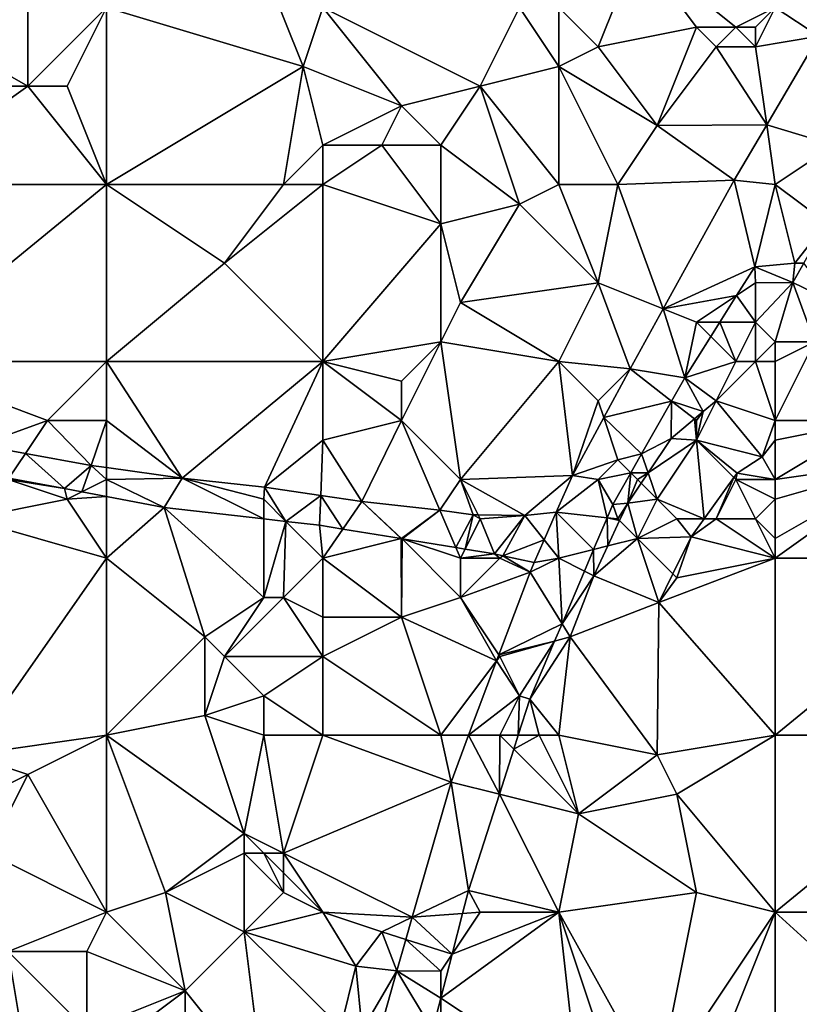
# Model space of a CAD drawing. Units: metres. Extents: x 71875 to 72500, y 346500 to 347000.
# Drawn here: x 72217 to 72256, y 346924 to 346974 of the extents above; entities that cross this region are included whole.
import ezdxf

# ---------------------------------------------------------------- set-up
doc = ezdxf.new("R2010")
doc.units = ezdxf.units.M
doc.layers.add('Terrain', color=15, linetype='Continuous')

msp = doc.modelspace()

# ---------------------------------------------------------------- linework, layer by layer
at = {"layer": 'Terrain'}
for points in [[(72217, 346971, 260.68), (72217, 346979, 260.62), (72210, 346975, 260.66), (72217, 346971, 260.68)], [(72217, 346971, 260.68), (72221, 346975, 260.66), (72217, 346979, 260.62), (72217, 346971, 260.68)], [(72246, 346973, 260.89), (72248, 346978, 261.03), (72244, 346975, 260.96), (72246, 346973, 260.89)], [(72246, 346973, 260.89), (72251, 346974, 261.07), (72248, 346978, 261.03), (72246, 346973, 260.89)], [(72253, 346974, 261.26), (72248, 346978, 261.03), (72251, 346974, 261.07), (72253, 346974, 261.26)], [(72253, 346974, 261.26), (72255, 346975, 261.2), (72248, 346978, 261.03), (72253, 346974, 261.26)], [(72257.223, 346973.552, 261.33), (72260, 346978, 261.38), (72255, 346975, 261.2), (72257.223, 346973.552, 261.33)], [(72231, 346972, 260.77), (72229, 346977, 260.73), (72221, 346975, 260.66), (72231, 346972, 260.77)], [(72231, 346972, 260.77), (72232, 346975, 260.64), (72229, 346977, 260.73), (72231, 346972, 260.77)], [(72217, 346971, 260.68), (72210, 346975, 260.66), (72210, 346971, 260.82), (72217, 346971, 260.68)], [(72219, 346971, 260.81), (72221, 346975, 260.66), (72217, 346971, 260.68), (72219, 346971, 260.81)], [(72221, 346966, 260.75), (72221, 346975, 260.66), (72219, 346971, 260.81), (72221, 346966, 260.75)], [(72221, 346966, 260.75), (72231, 346972, 260.77), (72221, 346975, 260.66), (72221, 346966, 260.75)], [(72236, 346970, 260.74), (72232, 346975, 260.64), (72231, 346972, 260.77), (72236, 346970, 260.74)], [(72236, 346970, 260.74), (72240, 346971, 260.82), (72232, 346975, 260.64), (72236, 346970, 260.74)], [(72240, 346971, 260.82), (72242, 346975, 260.78), (72232, 346975, 260.64), (72240, 346971, 260.82)], [(72240, 346971, 260.82), (72244, 346972, 261.03), (72242, 346975, 260.78), (72240, 346971, 260.82)], [(72244, 346972, 261.03), (72244, 346975, 260.96), (72242, 346975, 260.78), (72244, 346972, 261.03)], [(72246, 346973, 260.89), (72244, 346975, 260.96), (72244, 346972, 261.03), (72246, 346973, 260.89)], [(72254, 346974, 261.32), (72255, 346975, 261.2), (72253, 346974, 261.26), (72254, 346974, 261.32)], [(72254, 346973, 261.33), (72257.223, 346973.552, 261.33), (72255, 346975, 261.2), (72254, 346973, 261.33)], [(72254, 346973, 261.33), (72255, 346975, 261.2), (72254, 346974, 261.32), (72254, 346973, 261.33)], [(72249, 346969, 261.04), (72251, 346974, 261.07), (72246, 346973, 260.89), (72249, 346969, 261.04)], [(72249, 346969, 261.04), (72252, 346973, 261.1), (72251, 346974, 261.07), (72249, 346969, 261.04)], [(72252, 346973, 261.1), (72253, 346974, 261.26), (72251, 346974, 261.07), (72252, 346973, 261.1)], [(72254, 346973, 261.33), (72253, 346974, 261.26), (72252, 346973, 261.1), (72254, 346973, 261.33)], [(72254, 346973, 261.33), (72254, 346974, 261.32), (72253, 346974, 261.26), (72254, 346973, 261.33)], [(72254, 346973, 261.33), (72254.566, 346969.04, 261.381), (72257.223, 346973.552, 261.33), (72254, 346973, 261.33)], [(72254.566, 346969.04, 261.381), (72258, 346968, 261.34), (72257.223, 346973.552, 261.33), (72254.566, 346969.04, 261.381)], [(72249, 346969, 261.04), (72246, 346973, 260.89), (72244, 346972, 261.03), (72249, 346969, 261.04)], [(72249, 346969, 261.04), (72254.566, 346969.04, 261.381), (72252, 346973, 261.1), (72249, 346969, 261.04)], [(72254, 346973, 261.33), (72252, 346973, 261.1), (72254.566, 346969.04, 261.381), (72254, 346973, 261.33)], [(72221, 346966, 260.75), (72230, 346966, 260.72), (72231, 346972, 260.77), (72221, 346966, 260.75)], [(72230, 346966, 260.72), (72232, 346968, 260.69), (72231, 346972, 260.77), (72230, 346966, 260.72)], [(72236, 346970, 260.74), (72231, 346972, 260.77), (72232, 346968, 260.69), (72236, 346970, 260.74)], [(72244, 346966, 261.2), (72244, 346972, 261.03), (72240, 346971, 260.82), (72244, 346966, 261.2)], [(72247, 346966, 261.14), (72249, 346969, 261.04), (72244, 346972, 261.03), (72247, 346966, 261.14)], [(72247, 346966, 261.14), (72244, 346972, 261.03), (72244, 346966, 261.2), (72247, 346966, 261.14)], [(72221, 346966, 260.75), (72217, 346971, 260.68), (72210, 346966, 260.78), (72221, 346966, 260.75)], [(72217, 346971, 260.68), (72210, 346971, 260.82), (72210, 346966, 260.78), (72217, 346971, 260.68)], [(72221, 346966, 260.75), (72219, 346971, 260.81), (72217, 346971, 260.68), (72221, 346966, 260.75)], [(72238, 346968, 260.96), (72240, 346971, 260.82), (72236, 346970, 260.74), (72238, 346968, 260.96)], [(72242, 346965, 261.22), (72240, 346971, 260.82), (72238, 346968, 260.96), (72242, 346965, 261.22)], [(72242, 346965, 261.22), (72244, 346966, 261.2), (72240, 346971, 260.82), (72242, 346965, 261.22)], [(72235, 346968, 260.77), (72236, 346970, 260.74), (72232, 346968, 260.69), (72235, 346968, 260.77)], [(72238, 346968, 260.96), (72236, 346970, 260.74), (72235, 346968, 260.77), (72238, 346968, 260.96)], [(72247, 346966, 261.14), (72252.906, 346966.221, 261.413), (72249, 346969, 261.04), (72247, 346966, 261.14)], [(72249, 346969, 261.04), (72252.906, 346966.221, 261.413), (72254.566, 346969.04, 261.381), (72249, 346969, 261.04)], [(72255, 346966, 261.35), (72254.566, 346969.04, 261.381), (72252.906, 346966.221, 261.413), (72255, 346966, 261.35)], [(72255, 346966, 261.35), (72258, 346968, 261.34), (72254.566, 346969.04, 261.381), (72255, 346966, 261.35)], [(72232, 346966, 260.84), (72232, 346968, 260.69), (72230, 346966, 260.72), (72232, 346966, 260.84)], [(72238, 346964, 260.89), (72235, 346968, 260.77), (72232, 346966, 260.84), (72238, 346964, 260.89)], [(72235, 346968, 260.77), (72232, 346968, 260.69), (72232, 346966, 260.84), (72235, 346968, 260.77)], [(72238, 346964, 260.89), (72238, 346968, 260.96), (72235, 346968, 260.77), (72238, 346964, 260.89)], [(72238, 346964, 260.89), (72242, 346965, 261.22), (72238, 346968, 260.96), (72238, 346964, 260.89)], [(72255, 346966, 261.35), (72257.598, 346964.052, 261.32), (72258, 346968, 261.34), (72255, 346966, 261.35)], [(72221, 346957, 260.84), (72221, 346966, 260.75), (72210, 346957, 260.89), (72221, 346957, 260.84)], [(72221, 346966, 260.75), (72210, 346966, 260.78), (72210, 346957, 260.89), (72221, 346966, 260.75)], [(72221, 346957, 260.84), (72227, 346962, 260.74), (72221, 346966, 260.75), (72221, 346957, 260.84)], [(72227, 346962, 260.74), (72230, 346966, 260.72), (72221, 346966, 260.75), (72227, 346962, 260.74)], [(72232, 346957, 260.95), (72232, 346966, 260.84), (72227, 346962, 260.74), (72232, 346957, 260.95)], [(72227, 346962, 260.74), (72232, 346966, 260.84), (72230, 346966, 260.72), (72227, 346962, 260.74)], [(72238, 346964, 260.89), (72232, 346966, 260.84), (72232, 346957, 260.95), (72238, 346964, 260.89)], [(72246, 346961, 261.2), (72244, 346966, 261.2), (72242, 346965, 261.22), (72246, 346961, 261.2)], [(72246, 346961, 261.2), (72247, 346966, 261.14), (72244, 346966, 261.2), (72246, 346961, 261.2)], [(72246, 346961, 261.2), (72249.303, 346959.679, 261.418), (72247, 346966, 261.14), (72246, 346961, 261.2)], [(72249.303, 346959.679, 261.418), (72252.906, 346966.221, 261.413), (72247, 346966, 261.14), (72249.303, 346959.679, 261.418)], [(72249.303, 346959.679, 261.418), (72253.959, 346961.825, 261.362), (72252.906, 346966.221, 261.413), (72249.303, 346959.679, 261.418)], [(72253.959, 346961.825, 261.362), (72255, 346966, 261.35), (72252.906, 346966.221, 261.413), (72253.959, 346961.825, 261.362)], [(72253.959, 346961.825, 261.362), (72256, 346962, 261.36), (72255, 346966, 261.35), (72253.959, 346961.825, 261.362)], [(72255, 346966, 261.35), (72256, 346962, 261.36), (72257.598, 346964.052, 261.32), (72255, 346966, 261.35)], [(72239, 346960, 260.99), (72242, 346965, 261.22), (72238, 346964, 260.89), (72239, 346960, 260.99)], [(72246, 346961, 261.2), (72242, 346965, 261.22), (72239, 346960, 260.99), (72246, 346961, 261.2)], [(72238, 346958, 261.1), (72238, 346964, 260.89), (72232, 346957, 260.95), (72238, 346958, 261.1)], [(72238, 346958, 261.1), (72239, 346960, 260.99), (72238, 346964, 260.89), (72238, 346958, 261.1)], [(72256, 346962, 261.36), (72256.445, 346962, 261.319), (72257.598, 346964.052, 261.32), (72256, 346962, 261.36)], [(72221, 346957, 260.84), (72232, 346957, 260.95), (72227, 346962, 260.74), (72221, 346957, 260.84)], [(72253.959, 346961.825, 261.362), (72255.895, 346961.021, 261.319), (72256, 346962, 261.36), (72253.959, 346961.825, 261.362)], [(72258, 346960, 261.1), (72256.445, 346962, 261.319), (72255.895, 346961.021, 261.319), (72258, 346960, 261.1)], [(72256, 346962, 261.36), (72255.895, 346961.021, 261.319), (72256.445, 346962, 261.319), (72256, 346962, 261.36)], [(72253.037, 346960.358, 261.39), (72253.959, 346961.825, 261.362), (72249.303, 346959.679, 261.418), (72253.037, 346960.358, 261.39)], [(72254, 346961, 261.41), (72253.959, 346961.825, 261.362), (72253.037, 346960.358, 261.39), (72254, 346961, 261.41)], [(72254, 346961, 261.41), (72255.895, 346961.021, 261.319), (72253.959, 346961.825, 261.362), (72254, 346961, 261.41)], [(72246, 346961, 261.2), (72239, 346960, 260.99), (72244, 346957, 261.31), (72246, 346961, 261.2)], [(72246, 346961, 261.2), (72244, 346957, 261.31), (72247.625, 346956.632, 261.42), (72246, 346961, 261.2)], [(72246, 346961, 261.2), (72247.625, 346956.632, 261.42), (72249.303, 346959.679, 261.418), (72246, 346961, 261.2)], [(72254, 346959, 261.67), (72254, 346961, 261.41), (72253.037, 346960.358, 261.39), (72254, 346959, 261.67)], [(72255, 346958, 261.47), (72255.895, 346961.021, 261.319), (72254, 346959, 261.67), (72255, 346958, 261.47)], [(72254, 346959, 261.67), (72255.895, 346961.021, 261.319), (72254, 346961, 261.41), (72254, 346959, 261.67)], [(72255, 346958, 261.47), (72257, 346958, 261.24), (72255.895, 346961.021, 261.319), (72255, 346958, 261.47)], [(72257, 346958, 261.24), (72258, 346960, 261.1), (72255.895, 346961.021, 261.319), (72257, 346958, 261.24)], [(72244, 346957, 261.31), (72239, 346960, 260.99), (72238, 346958, 261.1), (72244, 346957, 261.31)], [(72251, 346959, 261.44), (72253.037, 346960.358, 261.39), (72249.303, 346959.679, 261.418), (72251, 346959, 261.44)], [(72251, 346959, 261.44), (72252.183, 346959, 261.416), (72253.037, 346960.358, 261.39), (72251, 346959, 261.44)], [(72254, 346959, 261.67), (72253.037, 346960.358, 261.39), (72252.183, 346959, 261.416), (72254, 346959, 261.67)], [(72250.404, 346956.17, 261.471), (72249.303, 346959.679, 261.418), (72247.625, 346956.632, 261.42), (72250.404, 346956.17, 261.471)], [(72250.404, 346956.17, 261.471), (72251, 346959, 261.44), (72249.303, 346959.679, 261.418), (72250.404, 346956.17, 261.471)], [(72250.404, 346956.17, 261.471), (72251.726, 346958.274, 261.43), (72251, 346959, 261.44), (72250.404, 346956.17, 261.471)], [(72251, 346959, 261.44), (72251.726, 346958.274, 261.43), (72252.183, 346959, 261.416), (72251, 346959, 261.44)], [(72253, 346957, 261.67), (72252.183, 346959, 261.416), (72251.726, 346958.274, 261.43), (72253, 346957, 261.67)], [(72253, 346957, 261.67), (72254, 346959, 261.67), (72252.183, 346959, 261.416), (72253, 346957, 261.67)], [(72254, 346957, 261.55), (72254, 346959, 261.67), (72253, 346957, 261.67), (72254, 346957, 261.55)], [(72254, 346957, 261.55), (72255, 346958, 261.47), (72254, 346959, 261.67), (72254, 346957, 261.55)], [(72236, 346956, 260.91), (72238, 346958, 261.1), (72232, 346957, 260.95), (72236, 346956, 260.91)], [(72239, 346951, 261.05), (72238, 346958, 261.1), (72236, 346954, 260.91), (72239, 346951, 261.05)], [(72236, 346954, 260.91), (72238, 346958, 261.1), (72236, 346956, 260.91), (72236, 346954, 260.91)], [(72239, 346951, 261.05), (72244, 346957, 261.31), (72238, 346958, 261.1), (72239, 346951, 261.05)], [(72250.404, 346956.17, 261.471), (72253, 346957, 261.67), (72251.726, 346958.274, 261.43), (72250.404, 346956.17, 261.471)], [(72255, 346957, 261.37), (72255, 346958, 261.47), (72254, 346957, 261.55), (72255, 346957, 261.37)], [(72255, 346954, 261.22), (72260, 346954, 260.99), (72257, 346958, 261.24), (72255, 346954, 261.22)], [(72255, 346954, 261.22), (72257, 346958, 261.24), (72255, 346957, 261.37), (72255, 346954, 261.22)], [(72255, 346957, 261.37), (72257, 346958, 261.24), (72255, 346958, 261.47), (72255, 346957, 261.37)], [(72218, 346954, 260.96), (72210, 346957, 260.89), (72214.555, 346952.745, 260.645), (72218, 346954, 260.96)], [(72218, 346954, 260.96), (72221, 346957, 260.84), (72210, 346957, 260.89), (72218, 346954, 260.96)], [(72221, 346954, 260.96), (72221, 346957, 260.84), (72218, 346954, 260.96), (72221, 346954, 260.96)], [(72221, 346954, 260.96), (72224.851, 346951.076, 260.704), (72221, 346957, 260.84), (72221, 346954, 260.96)], [(72224.851, 346951.076, 260.704), (72232, 346957, 260.95), (72221, 346957, 260.84), (72224.851, 346951.076, 260.704)], [(72229.029, 346950.619, 260.771), (72232, 346957, 260.95), (72224.851, 346951.076, 260.704), (72229.029, 346950.619, 260.771)], [(72232, 346953, 260.98), (72232, 346957, 260.95), (72229.029, 346950.619, 260.771), (72232, 346953, 260.98)], [(72236, 346954, 260.91), (72236, 346956, 260.91), (72232, 346957, 260.95), (72236, 346954, 260.91)], [(72236, 346954, 260.91), (72232, 346957, 260.95), (72232, 346953, 260.98), (72236, 346954, 260.91)], [(72244.697, 346951.211, 261.413), (72244, 346957, 261.31), (72239, 346951, 261.05), (72244.697, 346951.211, 261.413)], [(72246, 346955, 261.52), (72247.625, 346956.632, 261.42), (72244, 346957, 261.31), (72246, 346955, 261.52)], [(72246, 346955, 261.52), (72244, 346957, 261.31), (72244.697, 346951.211, 261.413), (72246, 346955, 261.52)], [(72252, 346955, 261.57), (72253, 346957, 261.67), (72250.404, 346956.17, 261.471), (72252, 346955, 261.57)], [(72255, 346954, 261.22), (72254, 346957, 261.55), (72252, 346955, 261.57), (72255, 346954, 261.22)], [(72252, 346955, 261.57), (72254, 346957, 261.55), (72253, 346957, 261.67), (72252, 346955, 261.57)], [(72255, 346954, 261.22), (72255, 346957, 261.37), (72254, 346957, 261.55), (72255, 346954, 261.22)], [(72246, 346955, 261.52), (72246.284, 346954.149, 261.417), (72247.625, 346956.632, 261.42), (72246, 346955, 261.52)], [(72249.732, 346954.989, 261.452), (72247.625, 346956.632, 261.42), (72246.284, 346954.149, 261.417), (72249.732, 346954.989, 261.452)], [(72249.732, 346954.989, 261.452), (72250.404, 346956.17, 261.471), (72247.625, 346956.632, 261.42), (72249.732, 346954.989, 261.452)], [(72251.331, 346954.465, 261.456), (72250.404, 346956.17, 261.471), (72249.732, 346954.989, 261.452), (72251.331, 346954.465, 261.456)], [(72252, 346955, 261.57), (72250.404, 346956.17, 261.471), (72251.331, 346954.465, 261.456), (72252, 346955, 261.57)], [(72246, 346955, 261.52), (72244.697, 346951.211, 261.413), (72246.284, 346954.149, 261.417), (72246, 346955, 261.52)], [(72248.204, 346952.301, 261.41), (72249.732, 346954.989, 261.452), (72246.284, 346954.149, 261.417), (72248.204, 346952.301, 261.41)], [(72249.701, 346953.084, 261.483), (72249.732, 346954.989, 261.452), (72248.204, 346952.301, 261.41), (72249.701, 346953.084, 261.483)], [(72250.887, 346954.088, 261.463), (72249.732, 346954.989, 261.452), (72249.701, 346953.084, 261.483), (72250.887, 346954.088, 261.463)], [(72250.887, 346954.088, 261.463), (72251.331, 346954.465, 261.456), (72249.732, 346954.989, 261.452), (72250.887, 346954.088, 261.463)], [(72251, 346953, 261.34), (72254.342, 346952.159, 260.516), (72252, 346955, 261.57), (72251, 346953, 261.34)], [(72251, 346953, 261.34), (72252, 346955, 261.57), (72251.331, 346954.465, 261.456), (72251, 346953, 261.34)], [(72255, 346954, 261.22), (72252, 346955, 261.57), (72254.342, 346952.159, 260.516), (72255, 346954, 261.22)], [(72218, 346954, 260.96), (72214.555, 346952.745, 260.645), (72216.882, 346952.324, 260.648), (72218, 346954, 260.96)], [(72218, 346954, 260.96), (72216.882, 346952.324, 260.648), (72220.218, 346951.72, 260.653), (72218, 346954, 260.96)], [(72221, 346954, 260.96), (72218, 346954, 260.96), (72220.218, 346951.72, 260.653), (72221, 346954, 260.96)], [(72221, 346954, 260.96), (72220.218, 346951.72, 260.653), (72221, 346951.611, 260.662), (72221, 346954, 260.96)], [(72221, 346954, 260.96), (72221, 346951.611, 260.662), (72224.851, 346951.076, 260.704), (72221, 346954, 260.96)], [(72236, 346954, 260.91), (72232, 346953, 260.98), (72233.993, 346949.885, 260.829), (72236, 346954, 260.91)], [(72236, 346954, 260.91), (72233.993, 346949.885, 260.829), (72237.943, 346949.447, 260.935), (72236, 346954, 260.91)], [(72239, 346951, 261.05), (72236, 346954, 260.91), (72237.943, 346949.447, 260.935), (72239, 346951, 261.05)], [(72247, 346952, 261.53), (72246.284, 346954.149, 261.417), (72244.697, 346951.211, 261.413), (72247, 346952, 261.53)], [(72247, 346952, 261.53), (72248.204, 346952.301, 261.41), (72246.284, 346954.149, 261.417), (72247, 346952, 261.53)], [(72251, 346953, 261.34), (72250.887, 346954.088, 261.463), (72249.701, 346953.084, 261.483), (72251, 346953, 261.34)], [(72251, 346954, 261.5), (72251.331, 346954.465, 261.456), (72250.887, 346954.088, 261.463), (72251, 346954, 261.5)], [(72251, 346953, 261.34), (72251, 346954, 261.5), (72250.887, 346954.088, 261.463), (72251, 346953, 261.34)], [(72251, 346953, 261.34), (72251.331, 346954.465, 261.456), (72251, 346954, 261.5), (72251, 346953, 261.34)], [(72255, 346953, 260.93), (72255, 346954, 261.22), (72254.342, 346952.159, 260.516), (72255, 346953, 260.93)], [(72255, 346951, 260.53), (72262, 346952, 260.5), (72260, 346954, 260.99), (72255, 346951, 260.53)], [(72255, 346951, 260.53), (72260, 346954, 260.99), (72255, 346953, 260.93), (72255, 346951, 260.53)], [(72255, 346953, 260.93), (72260, 346954, 260.99), (72255, 346954, 261.22), (72255, 346953, 260.93)], [(72232, 346953, 260.98), (72229.029, 346950.619, 260.771), (72231.893, 346950.196, 260.804), (72232, 346953, 260.98)], [(72233.993, 346949.885, 260.829), (72232, 346953, 260.98), (72231.893, 346950.196, 260.804), (72233.993, 346949.885, 260.829)], [(72248.535, 346951.344, 261.456), (72249.701, 346953.084, 261.483), (72248.204, 346952.301, 261.41), (72248.535, 346951.344, 261.456)], [(72251, 346953, 261.34), (72249.701, 346953.084, 261.483), (72248.535, 346951.344, 261.456), (72251, 346953, 261.34)], [(72249, 346950, 261.27), (72251, 346953, 261.34), (72248.535, 346951.344, 261.456), (72249, 346950, 261.27)], [(72249, 346950, 261.27), (72251.385, 346949, 260.74), (72251, 346953, 261.34), (72249, 346950, 261.27)], [(72251, 346953, 261.34), (72251.385, 346949, 260.74), (72252.9, 346951.1, 260.743), (72251, 346953, 261.34)], [(72251, 346953, 261.34), (72252.9, 346951.1, 260.743), (72253.057, 346951.317, 260.743), (72251, 346953, 261.34)], [(72251, 346953, 261.34), (72253.057, 346951.317, 260.743), (72254.342, 346952.159, 260.516), (72251, 346953, 261.34)], [(72255, 346951, 260.53), (72255, 346953, 260.93), (72254.342, 346952.159, 260.516), (72255, 346951, 260.53)], [(72216.882, 346952.324, 260.648), (72214.555, 346952.745, 260.645), (72216.047, 346951.071, 260.767), (72216.882, 346952.324, 260.648)], [(72216.882, 346952.324, 260.648), (72216.047, 346951.071, 260.767), (72218.865, 346950.539, 260.798), (72216.882, 346952.324, 260.648)], [(72216.882, 346952.324, 260.648), (72218.865, 346950.539, 260.798), (72220.218, 346951.72, 260.653), (72216.882, 346952.324, 260.648)], [(72246, 346951, 261.51), (72247, 346952, 261.53), (72244.697, 346951.211, 261.413), (72246, 346951, 261.51)], [(72246, 346951, 261.51), (72247.659, 346951.341, 261.395), (72247, 346952, 261.53), (72246, 346951, 261.51)], [(72247, 346952, 261.53), (72247.659, 346951.341, 261.395), (72248.204, 346952.301, 261.41), (72247, 346952, 261.53)], [(72248.535, 346951.344, 261.456), (72248.204, 346952.301, 261.41), (72247.659, 346951.341, 261.395), (72248.535, 346951.344, 261.456)], [(72255, 346951, 260.53), (72254.342, 346952.159, 260.516), (72253.057, 346951.317, 260.743), (72255, 346951, 260.53)], [(72255, 346947, 260.5), (72262, 346952, 260.5), (72255, 346948, 260.48), (72255, 346947, 260.5)], [(72255, 346947, 260.5), (72266, 346947, 260.22), (72262, 346952, 260.5), (72255, 346947, 260.5)], [(72255, 346948, 260.48), (72262, 346952, 260.5), (72255, 346950, 260.52), (72255, 346948, 260.48)], [(72255, 346950, 260.52), (72262, 346952, 260.5), (72255, 346951, 260.53), (72255, 346950, 260.52)], [(72220.218, 346951.72, 260.653), (72218.865, 346950.539, 260.798), (72219.745, 346950.373, 260.807), (72220.218, 346951.72, 260.653)], [(72221, 346951, 260.85), (72220.218, 346951.72, 260.653), (72219.745, 346950.373, 260.807), (72221, 346951, 260.85)], [(72221, 346951, 260.85), (72221, 346951.611, 260.662), (72220.218, 346951.72, 260.653), (72221, 346951, 260.85)], [(72221, 346951, 260.85), (72224.851, 346951.076, 260.704), (72221, 346951.611, 260.662), (72221, 346951, 260.85)], [(72214, 346949, 261.09), (72219, 346950, 260.91), (72216, 346951, 260.84), (72214, 346949, 261.09)], [(72216, 346951, 260.84), (72218.865, 346950.539, 260.798), (72216.047, 346951.071, 260.767), (72216, 346951, 260.84)], [(72219, 346950, 260.91), (72218.865, 346950.539, 260.798), (72216, 346951, 260.84), (72219, 346950, 260.91)], [(72221, 346951, 260.85), (72219.745, 346950.373, 260.807), (72221, 346950.136, 260.821), (72221, 346951, 260.85)], [(72221, 346951, 260.85), (72223.934, 346949.582, 260.853), (72224.851, 346951.076, 260.704), (72221, 346951, 260.85)], [(72221, 346951, 260.85), (72221, 346950.136, 260.821), (72223.934, 346949.582, 260.853), (72221, 346951, 260.85)], [(72224.851, 346951.076, 260.704), (72223.934, 346949.582, 260.853), (72229, 346949, 260.868), (72224.851, 346951.076, 260.704)], [(72229, 346950, 260.8), (72229.029, 346950.619, 260.771), (72224.851, 346951.076, 260.704), (72229, 346950, 260.8)], [(72229, 346950, 260.8), (72224.851, 346951.076, 260.704), (72229, 346949, 260.868), (72229, 346950, 260.8)], [(72239, 346951, 261.05), (72237.943, 346949.447, 260.935), (72239.645, 346949.202, 261.088), (72239, 346951, 261.05)], [(72244.697, 346951.211, 261.413), (72239, 346951, 261.05), (72242.276, 346949.179, 261.373), (72244.697, 346951.211, 261.413)], [(72239, 346951, 261.05), (72239.645, 346949.202, 261.088), (72239.9, 346949.2, 261.116), (72239, 346951, 261.05)], [(72239, 346951, 261.05), (72239.9, 346949.2, 261.116), (72242.276, 346949.179, 261.373), (72239, 346951, 261.05)], [(72244.697, 346951.211, 261.413), (72242.276, 346949.179, 261.373), (72243.871, 346949.335, 261.399), (72244.697, 346951.211, 261.413)], [(72246, 346951, 261.51), (72244.697, 346951.211, 261.413), (72243.871, 346949.335, 261.399), (72246, 346951, 261.51)], [(72246, 346951, 261.51), (72243.871, 346949.335, 261.399), (72246.457, 346949.058, 261.355), (72246, 346951, 261.51)], [(72246, 346951, 261.51), (72246.743, 346949.731, 261.37), (72247.659, 346951.341, 261.395), (72246, 346951, 261.51)], [(72246, 346951, 261.51), (72246.457, 346949.058, 261.355), (72246.743, 346949.731, 261.37), (72246, 346951, 261.51)], [(72247.498, 346949.797, 261.432), (72247.659, 346951.341, 261.395), (72246.743, 346949.731, 261.37), (72247.498, 346949.797, 261.432)], [(72248, 346951, 261.4), (72247.659, 346951.341, 261.395), (72247.498, 346949.797, 261.432), (72248, 346951, 261.4)], [(72248, 346951, 261.4), (72247.498, 346949.797, 261.432), (72248.182, 346950.818, 261.448), (72248, 346951, 261.4)], [(72248, 346951, 261.4), (72248.535, 346951.344, 261.456), (72247.659, 346951.341, 261.395), (72248, 346951, 261.4)], [(72248, 346951, 261.4), (72248.182, 346950.818, 261.448), (72248.535, 346951.344, 261.456), (72248, 346951, 261.4)], [(72249, 346950, 261.27), (72248.535, 346951.344, 261.456), (72248.182, 346950.818, 261.448), (72249, 346950, 261.27)], [(72252, 346949, 260.7), (72252.9, 346951.1, 260.743), (72251.385, 346949, 260.74), (72252, 346949, 260.7)], [(72252, 346949, 260.7), (72253, 346951, 260.68), (72252.9, 346951.1, 260.743), (72252, 346949, 260.7)], [(72254, 346949, 260.56), (72253, 346951, 260.68), (72252, 346949, 260.7), (72254, 346949, 260.56)], [(72253, 346951, 260.68), (72253.057, 346951.317, 260.743), (72252.9, 346951.1, 260.743), (72253, 346951, 260.68)], [(72255, 346951, 260.53), (72253.057, 346951.317, 260.743), (72253, 346951, 260.68), (72255, 346951, 260.53)], [(72254, 346949, 260.56), (72255, 346950, 260.52), (72253, 346951, 260.68), (72254, 346949, 260.56)], [(72255, 346950, 260.52), (72255, 346951, 260.53), (72253, 346951, 260.68), (72255, 346950, 260.52)], [(72219, 346950, 260.91), (72219.745, 346950.373, 260.807), (72218.865, 346950.539, 260.798), (72219, 346950, 260.91)], [(72229, 346950, 260.8), (72230.129, 346948.871, 260.871), (72229.029, 346950.619, 260.771), (72229, 346950, 260.8)], [(72231.893, 346950.196, 260.804), (72229.029, 346950.619, 260.771), (72230.129, 346948.871, 260.871), (72231.893, 346950.196, 260.804)], [(72249, 346950, 261.27), (72248.182, 346950.818, 261.448), (72247.498, 346949.797, 261.432), (72249, 346950, 261.27)], [(72221, 346947, 261.06), (72219, 346950, 260.91), (72214, 346949, 261.09), (72221, 346947, 261.06)], [(72219, 346950, 260.91), (72221, 346950.136, 260.821), (72219.745, 346950.373, 260.807), (72219, 346950, 260.91)], [(72221, 346947, 261.06), (72221, 346950.136, 260.821), (72219, 346950, 260.91), (72221, 346947, 261.06)], [(72221, 346947, 261.06), (72223.934, 346949.582, 260.853), (72221, 346950.136, 260.821), (72221, 346947, 261.06)], [(72229, 346950, 260.8), (72229, 346949, 260.868), (72230.129, 346948.871, 260.871), (72229, 346950, 260.8)], [(72231.893, 346950.196, 260.804), (72230.129, 346948.871, 260.871), (72231.835, 346948.675, 260.876), (72231.893, 346950.196, 260.804)], [(72233.023, 346948.481, 260.914), (72231.893, 346950.196, 260.804), (72231.835, 346948.675, 260.876), (72233.023, 346948.481, 260.914)], [(72233.023, 346948.481, 260.914), (72233.993, 346949.885, 260.829), (72231.893, 346950.196, 260.804), (72233.023, 346948.481, 260.914)], [(72248, 346948, 261.24), (72249, 346950, 261.27), (72247.498, 346949.797, 261.432), (72248, 346948, 261.24)], [(72248, 346948, 261.24), (72250, 346949, 261.05), (72249, 346950, 261.27), (72248, 346948, 261.24)], [(72250, 346949, 261.05), (72251.385, 346949, 260.74), (72249, 346950, 261.27), (72250, 346949, 261.05)], [(72255, 346948, 260.48), (72255, 346950, 260.52), (72254, 346949, 260.56), (72255, 346948, 260.48)], [(72221, 346947, 261.06), (72226, 346943, 260.89), (72223.934, 346949.582, 260.853), (72221, 346947, 261.06)], [(72229, 346949, 260.868), (72223.934, 346949.582, 260.853), (72229, 346945, 261.07), (72229, 346949, 260.868)], [(72223.934, 346949.582, 260.853), (72226, 346943, 260.89), (72229, 346945, 261.07), (72223.934, 346949.582, 260.853)], [(72233.023, 346948.481, 260.914), (72235.984, 346947.996, 261.008), (72233.993, 346949.885, 260.829), (72233.023, 346948.481, 260.914)], [(72236, 346948, 260.89), (72233.993, 346949.885, 260.829), (72235.984, 346947.996, 261.008), (72236, 346948, 260.89)], [(72236, 346948, 260.89), (72237.943, 346949.447, 260.935), (72233.993, 346949.885, 260.829), (72236, 346948, 260.89)], [(72247, 346949, 261.39), (72246.743, 346949.731, 261.37), (72246.457, 346949.058, 261.355), (72247, 346949, 261.39)], [(72247, 346949, 261.39), (72247.498, 346949.797, 261.432), (72246.743, 346949.731, 261.37), (72247, 346949, 261.39)], [(72247, 346949, 261.39), (72247.087, 346948.913, 261.419), (72247.498, 346949.797, 261.432), (72247, 346949, 261.39)], [(72248, 346948, 261.24), (72247.498, 346949.797, 261.432), (72247.087, 346948.913, 261.419), (72248, 346948, 261.24)], [(72221, 346947, 261.06), (72214, 346949, 261.09), (72214, 346937, 260.86), (72221, 346947, 261.06)], [(72229, 346949, 260.868), (72229, 346945, 261.07), (72230.129, 346948.871, 260.871), (72229, 346949, 260.868)], [(72236, 346948, 260.89), (72236.039, 346947.987, 261.009), (72237.943, 346949.447, 260.935), (72236, 346948, 260.89)], [(72238.766, 346947.541, 261.096), (72237.943, 346949.447, 260.935), (72236.039, 346947.987, 261.009), (72238.766, 346947.541, 261.096)], [(72239.645, 346949.202, 261.088), (72237.943, 346949.447, 260.935), (72238.766, 346947.541, 261.096), (72239.645, 346949.202, 261.088)], [(72239.645, 346949.202, 261.088), (72238.766, 346947.541, 261.096), (72239.232, 346947.464, 261.111), (72239.645, 346949.202, 261.088)], [(72240, 346949, 261.2), (72239.645, 346949.202, 261.088), (72239.232, 346947.464, 261.111), (72240, 346949, 261.2)], [(72240, 346949, 261.2), (72239.232, 346947.464, 261.111), (72240.726, 346947.22, 261.158), (72240, 346949, 261.2)], [(72240, 346949, 261.2), (72239.9, 346949.2, 261.116), (72239.645, 346949.202, 261.088), (72240, 346949, 261.2)], [(72240, 346949, 261.2), (72242.276, 346949.179, 261.373), (72239.9, 346949.2, 261.116), (72240, 346949, 261.2)], [(72240, 346949, 261.2), (72240.726, 346947.22, 261.158), (72242.276, 346949.179, 261.373), (72240, 346949, 261.2)], [(72242.276, 346949.179, 261.373), (72240.726, 346947.22, 261.158), (72241.157, 346947.128, 261.206), (72242.276, 346949.179, 261.373)], [(72243.257, 346947.939, 261.389), (72242.276, 346949.179, 261.373), (72241.157, 346947.128, 261.206), (72243.257, 346947.939, 261.389)], [(72243.257, 346947.939, 261.389), (72243.871, 346949.335, 261.399), (72242.276, 346949.179, 261.373), (72243.257, 346947.939, 261.389)], [(72244, 346947, 261.47), (72243.871, 346949.335, 261.399), (72243.257, 346947.939, 261.389), (72244, 346947, 261.47)], [(72245.769, 346947.442, 261.319), (72246.457, 346949.058, 261.355), (72243.871, 346949.335, 261.399), (72245.769, 346947.442, 261.319)], [(72245.769, 346947.442, 261.319), (72243.871, 346949.335, 261.399), (72244, 346947, 261.47), (72245.769, 346947.442, 261.319)], [(72246.487, 346947.622, 261.4), (72246.457, 346949.058, 261.355), (72245.769, 346947.442, 261.319), (72246.487, 346947.622, 261.4)], [(72247, 346949, 261.39), (72246.457, 346949.058, 261.355), (72247.087, 346948.913, 261.419), (72247, 346949, 261.39)], [(72246.487, 346947.622, 261.4), (72247.087, 346948.913, 261.419), (72246.457, 346949.058, 261.355), (72246.487, 346947.622, 261.4)], [(72248, 346948, 261.24), (72250.725, 346948.085, 260.739), (72250, 346949, 261.05), (72248, 346948, 261.24)], [(72250, 346949, 261.05), (72250.725, 346948.085, 260.739), (72251.385, 346949, 260.74), (72250, 346949, 261.05)], [(72255, 346947, 260.5), (72252, 346949, 260.7), (72250.725, 346948.085, 260.739), (72255, 346947, 260.5)], [(72252, 346949, 260.7), (72251.385, 346949, 260.74), (72250.725, 346948.085, 260.739), (72252, 346949, 260.7)], [(72255, 346947, 260.5), (72254, 346949, 260.56), (72252, 346949, 260.7), (72255, 346947, 260.5)], [(72255, 346947, 260.5), (72255, 346948, 260.48), (72254, 346949, 260.56), (72255, 346947, 260.5)], [(72230.129, 346948.871, 260.871), (72229, 346945, 261.07), (72230, 346945, 261.01), (72230.129, 346948.871, 260.871)], [(72232, 346947, 260.95), (72230.129, 346948.871, 260.871), (72230, 346945, 261.01), (72232, 346947, 260.95)], [(72232, 346947, 260.95), (72231.835, 346948.675, 260.876), (72230.129, 346948.871, 260.871), (72232, 346947, 260.95)], [(72233.023, 346948.481, 260.914), (72231.835, 346948.675, 260.876), (72232, 346947, 260.95), (72233.023, 346948.481, 260.914)], [(72233.023, 346948.481, 260.914), (72232, 346947, 260.95), (72235.984, 346947.996, 261.008), (72233.023, 346948.481, 260.914)], [(72248, 346948, 261.24), (72247.087, 346948.913, 261.419), (72246.487, 346947.622, 261.4), (72248, 346948, 261.24)], [(72235.984, 346947.996, 261.008), (72232, 346947, 260.95), (72236, 346944, 261.15), (72235.984, 346947.996, 261.008)], [(72236, 346948, 260.89), (72235.984, 346947.996, 261.008), (72236, 346947.993, 261.008), (72236, 346948, 260.89)], [(72235.984, 346947.996, 261.008), (72236, 346944, 261.15), (72236, 346947.993, 261.008), (72235.984, 346947.996, 261.008)], [(72236, 346948, 260.89), (72236, 346947.993, 261.008), (72236.039, 346947.987, 261.009), (72236, 346948, 260.89)], [(72236, 346947.993, 261.008), (72236, 346944, 261.15), (72236.039, 346947.987, 261.009), (72236, 346947.993, 261.008)], [(72236.039, 346947.987, 261.009), (72236, 346944, 261.15), (72239, 346945, 261.04), (72236.039, 346947.987, 261.009)], [(72239, 346947, 261.03), (72238.766, 346947.541, 261.096), (72236.039, 346947.987, 261.009), (72239, 346947, 261.03)], [(72239, 346947, 261.03), (72236.039, 346947.987, 261.009), (72239, 346945, 261.04), (72239, 346947, 261.03)], [(72248, 346948, 261.24), (72246.487, 346947.622, 261.4), (72245.777, 346946.095, 261.377), (72248, 346948, 261.24)], [(72248, 346948, 261.24), (72245.777, 346946.095, 261.377), (72249.074, 346944.754, 260.869), (72248, 346948, 261.24)], [(72248, 346948, 261.24), (72249.794, 346946.206, 260.812), (72250.725, 346948.085, 260.739), (72248, 346948, 261.24)], [(72248, 346948, 261.24), (72249.074, 346944.754, 260.869), (72249.794, 346946.206, 260.812), (72248, 346948, 261.24)], [(72250.725, 346948.085, 260.739), (72249.794, 346946.206, 260.812), (72250, 346946, 260.9), (72250.725, 346948.085, 260.739)], [(72255, 346947, 260.5), (72250.725, 346948.085, 260.739), (72250, 346946, 260.9), (72255, 346947, 260.5)], [(72239, 346947, 261.03), (72239.232, 346947.464, 261.111), (72238.766, 346947.541, 261.096), (72239, 346947, 261.03)], [(72239, 346947, 261.03), (72240.726, 346947.22, 261.158), (72239.232, 346947.464, 261.111), (72239, 346947, 261.03)], [(72243.257, 346947.939, 261.389), (72241.157, 346947.128, 261.206), (72242.75, 346946.788, 261.381), (72243.257, 346947.939, 261.389)], [(72244, 346947, 261.47), (72243.257, 346947.939, 261.389), (72242.75, 346946.788, 261.381), (72244, 346947, 261.47)], [(72246.487, 346947.622, 261.4), (72245.769, 346947.442, 261.319), (72245.777, 346946.095, 261.377), (72246.487, 346947.622, 261.4)], [(72221, 346947, 261.06), (72214, 346937, 260.86), (72221, 346938, 260.92), (72221, 346947, 261.06)], [(72221, 346947, 261.06), (72221, 346938, 260.92), (72226, 346943, 260.89), (72221, 346947, 261.06)], [(72232, 346947, 260.95), (72230, 346945, 261.01), (72232, 346944, 260.86), (72232, 346947, 260.95)], [(72236, 346944, 261.15), (72232, 346947, 260.95), (72232, 346944, 260.86), (72236, 346944, 261.15)], [(72241, 346947, 261.2), (72240.726, 346947.22, 261.158), (72239, 346947, 261.03), (72241, 346947, 261.2)], [(72241, 346947, 261.2), (72239, 346947, 261.03), (72239, 346945, 261.04), (72241, 346947, 261.2)], [(72241, 346947, 261.2), (72239, 346945, 261.04), (72242.534, 346946.298, 261.377), (72241, 346947, 261.2)], [(72241, 346947, 261.2), (72241.157, 346947.128, 261.206), (72240.726, 346947.22, 261.158), (72241, 346947, 261.2)], [(72241, 346947, 261.2), (72242.534, 346946.298, 261.377), (72241.157, 346947.128, 261.206), (72241, 346947, 261.2)], [(72241.157, 346947.128, 261.206), (72242.534, 346946.298, 261.377), (72242.75, 346946.788, 261.381), (72241.157, 346947.128, 261.206)], [(72244, 346947, 261.47), (72242.534, 346946.298, 261.377), (72244.162, 346943.667, 261.235), (72244, 346947, 261.47)], [(72244, 346947, 261.47), (72242.75, 346946.788, 261.381), (72242.534, 346946.298, 261.377), (72244, 346947, 261.47)], [(72245.769, 346947.442, 261.319), (72244, 346947, 261.47), (72245.299, 346946.338, 261.295), (72245.769, 346947.442, 261.319)], [(72244, 346947, 261.47), (72244.162, 346943.667, 261.235), (72245.299, 346946.338, 261.295), (72244, 346947, 261.47)], [(72245.769, 346947.442, 261.319), (72245.299, 346946.338, 261.295), (72245.777, 346946.095, 261.377), (72245.769, 346947.442, 261.319)], [(72255, 346947, 260.5), (72250, 346946, 260.9), (72249.074, 346944.754, 260.869), (72255, 346947, 260.5)], [(72255, 346947, 260.5), (72249.074, 346944.754, 260.869), (72255, 346938, 260.37), (72255, 346947, 260.5)], [(72255, 346938, 260.37), (72266, 346938, 260.03), (72266, 346947, 260.22), (72255, 346938, 260.37)], [(72255, 346947, 260.5), (72255, 346938, 260.37), (72266, 346947, 260.22), (72255, 346947, 260.5)], [(72239, 346945, 261.04), (72240.948, 346942.078, 261.294), (72242.534, 346946.298, 261.377), (72239, 346945, 261.04)], [(72244.162, 346943.667, 261.235), (72242.534, 346946.298, 261.377), (72240.948, 346942.078, 261.294), (72244.162, 346943.667, 261.235)], [(72244.162, 346943.667, 261.235), (72245.777, 346946.095, 261.377), (72245.299, 346946.338, 261.295), (72244.162, 346943.667, 261.235)], [(72244.162, 346943.667, 261.235), (72244.578, 346942.994, 261.26), (72245.777, 346946.095, 261.377), (72244.162, 346943.667, 261.235)], [(72249.074, 346944.754, 260.869), (72245.777, 346946.095, 261.377), (72244.578, 346942.994, 261.26), (72249.074, 346944.754, 260.869)], [(72250, 346946, 260.9), (72249.794, 346946.206, 260.812), (72249.074, 346944.754, 260.869), (72250, 346946, 260.9)], [(72227, 346942, 260.98), (72229, 346945, 261.07), (72226, 346943, 260.89), (72227, 346942, 260.98)], [(72232, 346942, 260.98), (72230, 346945, 261.01), (72227, 346942, 260.98), (72232, 346942, 260.98)], [(72227, 346942, 260.98), (72230, 346945, 261.01), (72229, 346945, 261.07), (72227, 346942, 260.98)], [(72232, 346942, 260.98), (72232, 346944, 260.86), (72230, 346945, 261.01), (72232, 346942, 260.98)], [(72236, 346944, 261.15), (72240.836, 346941.781, 261.288), (72239, 346945, 261.04), (72236, 346944, 261.15)], [(72239, 346945, 261.04), (72240.836, 346941.781, 261.288), (72240.948, 346942.078, 261.294), (72239, 346945, 261.04)], [(72249.074, 346944.754, 260.869), (72244.578, 346942.994, 261.26), (72249, 346937, 260.78), (72249.074, 346944.754, 260.869)], [(72255, 346938, 260.37), (72249.074, 346944.754, 260.869), (72249, 346937, 260.78), (72255, 346938, 260.37)], [(72238, 346938, 261.26), (72236, 346944, 261.15), (72232, 346942, 260.98), (72238, 346938, 261.26)], [(72236, 346944, 261.15), (72232, 346944, 260.86), (72232, 346942, 260.98), (72236, 346944, 261.15)], [(72238, 346938, 261.26), (72240.836, 346941.781, 261.288), (72236, 346944, 261.15), (72238, 346938, 261.26)], [(72244.162, 346943.667, 261.235), (72240.948, 346942.078, 261.294), (72243.781, 346942.773, 261.215), (72244.162, 346943.667, 261.235)], [(72244.162, 346943.667, 261.235), (72243.781, 346942.773, 261.215), (72244.578, 346942.994, 261.26), (72244.162, 346943.667, 261.235)], [(72221, 346938, 260.92), (72226, 346939, 260.91), (72226, 346943, 260.89), (72221, 346938, 260.92)], [(72226, 346939, 260.91), (72227, 346942, 260.98), (72226, 346943, 260.89), (72226, 346939, 260.91)], [(72244.578, 346942.994, 261.26), (72243.781, 346942.773, 261.215), (72242.527, 346939.826, 261.15), (72244.578, 346942.994, 261.26)], [(72244.578, 346942.994, 261.26), (72242.527, 346939.826, 261.15), (72244, 346938, 261.1), (72244.578, 346942.994, 261.26)], [(72244.578, 346942.994, 261.26), (72244, 346938, 261.1), (72249, 346937, 260.78), (72244.578, 346942.994, 261.26)], [(72241, 346942, 261.34), (72243.781, 346942.773, 261.215), (72240.948, 346942.078, 261.294), (72241, 346942, 261.34)], [(72242, 346940, 261.32), (72243.781, 346942.773, 261.215), (72241, 346942, 261.34), (72242, 346940, 261.32)], [(72242, 346940, 261.32), (72242.527, 346939.826, 261.15), (72243.781, 346942.773, 261.215), (72242, 346940, 261.32)], [(72226, 346939, 260.91), (72229, 346940, 261.11), (72227, 346942, 260.98), (72226, 346939, 260.91)], [(72229, 346940, 261.11), (72232, 346942, 260.98), (72227, 346942, 260.98), (72229, 346940, 261.11)], [(72232, 346938, 260.93), (72232, 346942, 260.98), (72229, 346940, 261.11), (72232, 346938, 260.93)], [(72238, 346938, 261.26), (72232, 346942, 260.98), (72232, 346938, 260.93), (72238, 346938, 261.26)], [(72241, 346942, 261.34), (72240.948, 346942.078, 261.294), (72240.836, 346941.781, 261.288), (72241, 346942, 261.34)], [(72242, 346940, 261.32), (72241, 346942, 261.34), (72240.836, 346941.781, 261.288), (72242, 346940, 261.32)], [(72238, 346938, 261.26), (72239.414, 346938, 261.213), (72240.836, 346941.781, 261.288), (72238, 346938, 261.26)], [(72242, 346940, 261.32), (72240.836, 346941.781, 261.288), (72239.414, 346938, 261.213), (72242, 346940, 261.32)], [(72229, 346938, 261.04), (72229, 346940, 261.11), (72226, 346939, 260.91), (72229, 346938, 261.04)], [(72232, 346938, 260.93), (72229, 346940, 261.11), (72229, 346938, 261.04), (72232, 346938, 260.93)], [(72241, 346938, 261.26), (72242, 346940, 261.32), (72239.414, 346938, 261.213), (72241, 346938, 261.26)], [(72241, 346938, 261.26), (72241.94, 346938, 261.143), (72242, 346940, 261.32), (72241, 346938, 261.26)], [(72242, 346940, 261.32), (72241.94, 346938, 261.143), (72242.527, 346939.826, 261.15), (72242, 346940, 261.32)], [(72243, 346938, 261.2), (72242.527, 346939.826, 261.15), (72241.94, 346938, 261.143), (72243, 346938, 261.2)], [(72244, 346938, 261.1), (72242.527, 346939.826, 261.15), (72243, 346938, 261.2), (72244, 346938, 261.1)], [(72221, 346938, 260.92), (72228, 346933, 260.92), (72226, 346939, 260.91), (72221, 346938, 260.92)], [(72229, 346938, 261.04), (72226, 346939, 260.91), (72228, 346933, 260.92), (72229, 346938, 261.04)], [(72221, 346938, 260.92), (72214, 346937, 260.86), (72217, 346936, 261.02), (72221, 346938, 260.92)], [(72221, 346938, 260.92), (72217, 346936, 261.02), (72221, 346929, 260.88), (72221, 346938, 260.92)], [(72221, 346938, 260.92), (72221, 346929, 260.88), (72224, 346930, 260.75), (72221, 346938, 260.92)], [(72221, 346938, 260.92), (72224, 346930, 260.75), (72228, 346933, 260.92), (72221, 346938, 260.92)], [(72229, 346938, 261.04), (72228, 346933, 260.92), (72230, 346932, 260.87), (72229, 346938, 261.04)], [(72232, 346938, 260.93), (72229, 346938, 261.04), (72230, 346932, 260.87), (72232, 346938, 260.93)], [(72232, 346938, 260.93), (72230, 346932, 260.87), (72238.519, 346935.618, 261.166), (72232, 346938, 260.93)], [(72238, 346938, 261.26), (72232, 346938, 260.93), (72238.519, 346935.618, 261.166), (72238, 346938, 261.26)], [(72238, 346938, 261.26), (72238.519, 346935.618, 261.166), (72239.414, 346938, 261.213), (72238, 346938, 261.26)], [(72239.414, 346938, 261.213), (72238.519, 346935.618, 261.166), (72240.977, 346935.004, 261.133), (72239.414, 346938, 261.213)], [(72241, 346938, 261.26), (72239.414, 346938, 261.213), (72240.977, 346935.004, 261.133), (72241, 346938, 261.26)], [(72241, 346938, 261.26), (72240.977, 346935.004, 261.133), (72241.711, 346937.289, 261.141), (72241, 346938, 261.26)], [(72241, 346938, 261.26), (72241.711, 346937.289, 261.141), (72241.94, 346938, 261.143), (72241, 346938, 261.26)], [(72243, 346938, 261.2), (72241.94, 346938, 261.143), (72241.711, 346937.289, 261.141), (72243, 346938, 261.2)], [(72243, 346938, 261.2), (72241.711, 346937.289, 261.141), (72245, 346934, 261), (72243, 346938, 261.2)], [(72244, 346938, 261.1), (72243, 346938, 261.2), (72245, 346934, 261), (72244, 346938, 261.1)], [(72244, 346938, 261.1), (72245, 346934, 261), (72249, 346937, 260.78), (72244, 346938, 261.1)], [(72255, 346938, 260.37), (72249, 346937, 260.78), (72250, 346935, 260.53), (72255, 346938, 260.37)], [(72255, 346938, 260.37), (72250, 346935, 260.53), (72255, 346929, 260.11), (72255, 346938, 260.37)], [(72255, 346938, 260.37), (72255, 346929, 260.11), (72266, 346938, 260.03), (72255, 346938, 260.37)], [(72266, 346938, 260.03), (72255, 346929, 260.11), (72266, 346929, 259.86), (72266, 346938, 260.03)], [(72215, 346935, 260.89), (72217, 346936, 261.02), (72214, 346937, 260.86), (72215, 346935, 260.89)], [(72245, 346934, 261), (72241.711, 346937.289, 261.141), (72240.977, 346935.004, 261.133), (72245, 346934, 261)], [(72245, 346934, 261), (72250, 346935, 260.53), (72249, 346937, 260.78), (72245, 346934, 261)], [(72221, 346929, 260.88), (72217, 346936, 261.02), (72215, 346932, 260.86), (72221, 346929, 260.88)], [(72215, 346932, 260.86), (72217, 346936, 261.02), (72215, 346935, 260.89), (72215, 346932, 260.86)], [(72236.545, 346928.739, 261.018), (72238.519, 346935.618, 261.166), (72230, 346932, 260.87), (72236.545, 346928.739, 261.018)], [(72236.545, 346928.739, 261.018), (72239.401, 346930.104, 261.115), (72238.519, 346935.618, 261.166), (72236.545, 346928.739, 261.018)], [(72240.977, 346935.004, 261.133), (72238.519, 346935.618, 261.166), (72239.401, 346930.104, 261.115), (72240.977, 346935.004, 261.133)], [(72244, 346929, 260.77), (72240.977, 346935.004, 261.133), (72239.401, 346930.104, 261.115), (72244, 346929, 260.77)], [(72245, 346934, 261), (72240.977, 346935.004, 261.133), (72244, 346929, 260.77), (72245, 346934, 261)], [(72251, 346930, 260.28), (72250, 346935, 260.53), (72245, 346934, 261), (72251, 346930, 260.28)], [(72255, 346929, 260.11), (72250, 346935, 260.53), (72251, 346930, 260.28), (72255, 346929, 260.11)], [(72251, 346930, 260.28), (72245, 346934, 261), (72244, 346929, 260.77), (72251, 346930, 260.28)], [(72224, 346930, 260.75), (72228, 346932, 261.07), (72228, 346933, 260.92), (72224, 346930, 260.75)], [(72230, 346932, 260.87), (72228, 346933, 260.92), (72229, 346932, 260.98), (72230, 346932, 260.87)], [(72229, 346932, 260.98), (72228, 346933, 260.92), (72228, 346932, 261.07), (72229, 346932, 260.98)], [(72216, 346927, 260.77), (72221, 346929, 260.88), (72215, 346932, 260.86), (72216, 346927, 260.77)], [(72228, 346928, 260.78), (72228, 346932, 261.07), (72224, 346930, 260.75), (72228, 346928, 260.78)], [(72228, 346928, 260.78), (72230, 346930, 260.86), (72228, 346932, 261.07), (72228, 346928, 260.78)], [(72230, 346930, 260.86), (72229, 346932, 260.98), (72228, 346932, 261.07), (72230, 346930, 260.86)], [(72230, 346930, 260.86), (72230, 346931, 261), (72229, 346932, 260.98), (72230, 346930, 260.86)], [(72230, 346931, 261), (72230, 346932, 260.87), (72229, 346932, 260.98), (72230, 346931, 261)], [(72232, 346929, 261.09), (72230, 346932, 260.87), (72230, 346931, 261), (72232, 346929, 261.09)], [(72236.545, 346928.739, 261.018), (72230, 346932, 260.87), (72232, 346929, 261.09), (72236.545, 346928.739, 261.018)], [(72232, 346929, 261.09), (72230, 346931, 261), (72230, 346930, 260.86), (72232, 346929, 261.09)], [(72225, 346925, 260.6), (72224, 346930, 260.75), (72221, 346929, 260.88), (72225, 346925, 260.6)], [(72225, 346925, 260.6), (72228, 346928, 260.78), (72224, 346930, 260.75), (72225, 346925, 260.6)], [(72228, 346928, 260.78), (72232, 346929, 261.09), (72230, 346930, 260.86), (72228, 346928, 260.78)], [(72239.101, 346928.932, 261.071), (72239.401, 346930.104, 261.115), (72236.545, 346928.739, 261.018), (72239.101, 346928.932, 261.071)], [(72240, 346929, 261.08), (72239.401, 346930.104, 261.115), (72239.101, 346928.932, 261.071), (72240, 346929, 261.08)], [(72244, 346929, 260.77), (72239.401, 346930.104, 261.115), (72240, 346929, 261.08), (72244, 346929, 260.77)], [(72249, 346920, 260.24), (72251, 346930, 260.28), (72244, 346929, 260.77), (72249, 346920, 260.24)], [(72249, 346920, 260.24), (72255, 346929, 260.11), (72251, 346930, 260.28), (72249, 346920, 260.24)], [(72220, 346927, 260.9), (72221, 346929, 260.88), (72216, 346927, 260.77), (72220, 346927, 260.9)], [(72220, 346927, 260.9), (72225, 346925, 260.6), (72221, 346929, 260.88), (72220, 346927, 260.9)], [(72233.682, 346926.247, 260.962), (72232, 346929, 261.09), (72228, 346928, 260.78), (72233.682, 346926.247, 260.962)], [(72233.682, 346926.247, 260.962), (72235, 346928, 261.19), (72232, 346929, 261.09), (72233.682, 346926.247, 260.962)], [(72235, 346928, 261.19), (72236.545, 346928.739, 261.018), (72232, 346929, 261.09), (72235, 346928, 261.19)], [(72238, 346924.627, 260.912), (72244, 346929, 260.77), (72238.57, 346926.855, 260.994), (72238, 346924.627, 260.912)], [(72245, 346920, 260.45), (72244, 346929, 260.77), (72238, 346924.627, 260.912), (72245, 346920, 260.45)], [(72238.57, 346926.855, 260.994), (72244, 346929, 260.77), (72240, 346929, 261.08), (72238.57, 346926.855, 260.994)], [(72238.57, 346926.855, 260.994), (72240, 346929, 261.08), (72239.101, 346928.932, 261.071), (72238.57, 346926.855, 260.994)], [(72249, 346920, 260.24), (72244, 346929, 260.77), (72247, 346920, 260.32), (72249, 346920, 260.24)], [(72247, 346920, 260.32), (72244, 346929, 260.77), (72245, 346920, 260.45), (72247, 346920, 260.32)], [(72251, 346919, 260.19), (72255, 346929, 260.11), (72249, 346920, 260.24), (72251, 346919, 260.19)], [(72255, 346919, 260.09), (72255, 346929, 260.11), (72251, 346919, 260.19), (72255, 346919, 260.09)], [(72255, 346919, 260.09), (72266, 346919, 259.9), (72255, 346929, 260.11), (72255, 346919, 260.09)], [(72255, 346929, 260.11), (72266, 346919, 259.9), (72266, 346929, 259.86), (72255, 346929, 260.11)], [(72236.221, 346927.608, 260.993), (72236.545, 346928.739, 261.018), (72235, 346928, 261.19), (72236.221, 346927.608, 260.993)], [(72236.221, 346927.608, 260.993), (72238.57, 346926.855, 260.994), (72236.545, 346928.739, 261.018), (72236.221, 346927.608, 260.993)], [(72238.57, 346926.855, 260.994), (72239.101, 346928.932, 261.071), (72236.545, 346928.739, 261.018), (72238.57, 346926.855, 260.994)], [(72229, 346920, 260.63), (72228, 346928, 260.78), (72225, 346925, 260.6), (72229, 346920, 260.63)], [(72233.682, 346926.247, 260.962), (72228, 346928, 260.78), (72232.925, 346923.134, 260.908), (72233.682, 346926.247, 260.962)], [(72232.925, 346923.134, 260.908), (72228, 346928, 260.78), (72229, 346920, 260.63), (72232.925, 346923.134, 260.908)], [(72235.764, 346926.017, 260.959), (72235, 346928, 261.19), (72233.682, 346926.247, 260.962), (72235.764, 346926.017, 260.959)], [(72236.221, 346927.608, 260.993), (72235, 346928, 261.19), (72235.764, 346926.017, 260.959), (72236.221, 346927.608, 260.993)], [(72238, 346926, 261.06), (72236.221, 346927.608, 260.993), (72235.764, 346926.017, 260.959), (72238, 346926, 261.06)], [(72238, 346926, 261.06), (72238.57, 346926.855, 260.994), (72236.221, 346927.608, 260.993), (72238, 346926, 261.06)], [(72217, 346921, 260.66), (72216, 346927, 260.77), (72210, 346925, 260.93), (72217, 346921, 260.66)], [(72217, 346921, 260.66), (72220, 346923, 260.63), (72216, 346927, 260.77), (72217, 346921, 260.66)], [(72220, 346923, 260.63), (72220, 346927, 260.9), (72216, 346927, 260.77), (72220, 346923, 260.63)], [(72220, 346923, 260.63), (72225, 346925, 260.6), (72220, 346927, 260.9), (72220, 346923, 260.63)], [(72238, 346926, 261.06), (72238, 346924.627, 260.912), (72238.57, 346926.855, 260.994), (72238, 346926, 261.06)], [(72234, 346923, 261.07), (72233.682, 346926.247, 260.962), (72232.925, 346923.134, 260.908), (72234, 346923, 261.07)], [(72234, 346923, 261.07), (72235.764, 346926.017, 260.959), (72233.682, 346926.247, 260.962), (72234, 346923, 261.07)], [(72234, 346923, 261.07), (72234.808, 346922.645, 260.884), (72235.764, 346926.017, 260.959), (72234, 346923, 261.07)], [(72235.764, 346926.017, 260.959), (72234.808, 346922.645, 260.884), (72237.584, 346923, 260.851), (72235.764, 346926.017, 260.959)], [(72238, 346926, 261.06), (72235.764, 346926.017, 260.959), (72238, 346924.627, 260.912), (72238, 346926, 261.06)], [(72235.764, 346926.017, 260.959), (72237.584, 346923, 260.851), (72238, 346924.627, 260.912), (72235.764, 346926.017, 260.959)], [(72217, 346921, 260.66), (72210, 346925, 260.93), (72210, 346919, 260.75), (72217, 346921, 260.66)], [(72221, 346922, 260.54), (72225, 346925, 260.6), (72220, 346923, 260.63), (72221, 346922, 260.54)], [(72221, 346922, 260.54), (72225, 346922, 260.52), (72225, 346925, 260.6), (72221, 346922, 260.54)], [(72229, 346920, 260.63), (72225, 346925, 260.6), (72225, 346922, 260.52), (72229, 346920, 260.63)], [(72238, 346923, 260.97), (72238, 346924.627, 260.912), (72237.584, 346923, 260.851), (72238, 346923, 260.97)], [(72245, 346920, 260.45), (72238, 346924.627, 260.912), (72238, 346923, 260.97), (72245, 346920, 260.45)]]:
    msp.add_3dface(points, dxfattribs=at)

doc.saveas('drawing.dxf')
